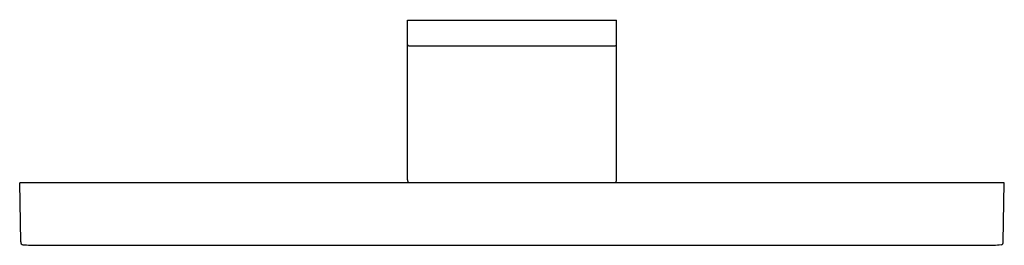
# Model space of a CAD drawing. Units: inches. Extents: x 3611.2 to 3623.3, y 334.9 to 337.6.
import ezdxf

# ---------------------------------------------------------------- set-up
doc = ezdxf.new("R2010")
doc.units = ezdxf.units.IN
doc.header["$LTSCALE"] = 0.64311
doc.header["$MEASUREMENT"] = 0
doc.layers.get('0').update_dxf_attribs({"color": 255, "linetype": 'CONTINUOUS'})
doc.layers.get('Defpoints').update_dxf_attribs({"linetype": 'CONTINUOUS'})
doc.styles.get("Standard").update_dxf_attribs({"font": 'txt', "width": 0.8})

msp = doc.modelspace()

# ---------------------------------------------------------------- linework, layer by layer
for p, q in [((3615.955, 335.674), (3615.955, 337.631)), ((3615.955, 337.631), (3618.522, 337.631)), ((3618.522, 335.674), (3618.522, 337.631)), ((3615.974, 337.317), (3618.503, 337.317)), ((3611.211, 334.913), (3611.199, 335.639)), ((3623.277, 335.639), (3611.199, 335.639)), ((3623.265, 334.913), (3623.277, 335.639)), ((3611.42, 334.872), (3623.056, 334.872))]:
    msp.add_line(p, q)
for centre, radius, start, end in [((3615.974, 337.336), 0.0191, 187.5266, 269.79), ((3618.503, 337.336), 0.0191, 270.21, 352.4734), ((3615.994, 335.674), 0.0394, 179.9999, 244.1581), ((3618.482, 335.674), 0.0394, 295.8419, 0.0001), ((3611.242, 334.91), 0.0304, 173.2765, 264.0358), ((3611.431, 337.413), 2.541, 265.645, 269.7396), ((3623.059, 337.052), 2.179, 269.9211, 274.6944), ((3623.235, 334.91), 0.0304, 275.9642, 6.7235)]:
    msp.add_arc(centre, radius, start, end)

# ---------------------------------------------------------------- texts
at = {"layer": 'Defpoints'}
for tag, p, s in [('MODELNUMBER', (3617.236, 337.636), 'K-11587T'), ('TRADENAME', (3617.236, 337.634), 'LOURE'), ('PRODUCT', (3617.236, 337.632), 'TOWEL RING')]:
    msp.add_attdef(tag, p, s, height=0.001, dxfattribs=at)

doc.saveas('drawing.dxf')
